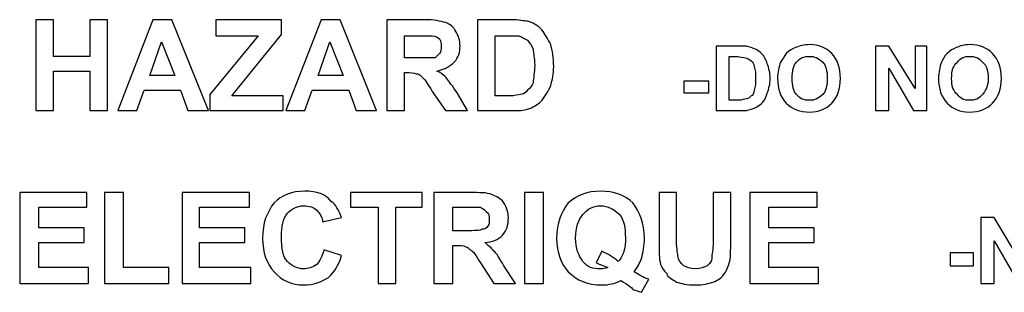
# Model space of a CAD drawing. Units: centimetres. Extents: x -67.5 to 29.7, y -21 to 21.
# Drawn here: x -1.9 to -0.5, y 11.2 to 11.6 of the extents above; entities that cross this region are included whole.
import ezdxf

# ---------------------------------------------------------------- set-up
doc = ezdxf.new("R2010")
doc.units = ezdxf.units.CM
doc.header["$MEASUREMENT"] = 0
doc.layers.add('layer 1', color=7, linetype='Continuous')

msp = doc.modelspace()

# ---------------------------------------------------------------- linework, layer by layer
at = {"layer": 'layer 1', "color": 250}
for points, knots in [([(-1.90597, 11.4382), (-1.90597, 11.4382), (-1.90597, 11.57048), (-1.90597, 11.57048), (-1.90597, 11.57048), (-1.90597, 11.57048), (-1.88037, 11.57048), (-1.88037, 11.57048), (-1.88037, 11.57048), (-1.88037, 11.57048), (-1.88037, 11.51714), (-1.88037, 11.51714), (-1.88037, 11.51714), (-1.88037, 11.51714), (-1.82703, 11.51714), (-1.82703, 11.51714), (-1.82703, 11.51714), (-1.82703, 11.51714), (-1.82703, 11.57048), (-1.82703, 11.57048), (-1.82703, 11.57048), (-1.82703, 11.57048), (-1.80143, 11.57048), (-1.80143, 11.57048), (-1.80143, 11.57048), (-1.80143, 11.57048), (-1.80143, 11.4382), (-1.80143, 11.4382), (-1.80143, 11.4382), (-1.80143, 11.4382), (-1.82703, 11.4382), (-1.82703, 11.4382), (-1.82703, 11.4382), (-1.82703, 11.4382), (-1.82703, 11.49581), (-1.82703, 11.49581), (-1.82703, 11.49581), (-1.82703, 11.49581), (-1.88037, 11.49581), (-1.88037, 11.49581), (-1.88037, 11.49581), (-1.88037, 11.49581), (-1.88037, 11.4382), (-1.88037, 11.4382), (-1.88037, 11.4382), (-1.88037, 11.4382), (-1.90597, 11.4382), (-1.90597, 11.4382)], [0, 0, 0, 0, 0.0769231, 0.0769231, 0.0769231, 0.0769231, 0.1538462, 0.1538462, 0.1538462, 0.1538462, 0.2307692, 0.2307692, 0.2307692, 0.2307692, 0.3076923, 0.3076923, 0.3076923, 0.3076923, 0.3846154, 0.3846154, 0.3846154, 0.3846154, 0.4615385, 0.4615385, 0.4615385, 0.4615385, 0.5384615, 0.5384615, 0.5384615, 0.5384615, 0.6153846, 0.6153846, 0.6153846, 0.6153846, 0.6923077, 0.6923077, 0.6923077, 0.6923077, 0.7692308, 0.7692308, 0.7692308, 0.7692308, 0.8461538, 0.8461538, 0.8461538, 0.8461538, 1, 1, 1, 1]), ([(-1.65421, 11.4382), (-1.65421, 11.4382), (-1.68408, 11.4382), (-1.68408, 11.4382), (-1.68408, 11.4382), (-1.68408, 11.4382), (-1.69475, 11.46807), (-1.69475, 11.46807), (-1.69475, 11.46807), (-1.69475, 11.46807), (-1.74809, 11.46807), (-1.74809, 11.46807), (-1.74809, 11.46807), (-1.74809, 11.46807), (-1.75876, 11.4382), (-1.75876, 11.4382), (-1.75876, 11.4382), (-1.75876, 11.4382), (-1.78649, 11.4382), (-1.78649, 11.4382), (-1.78649, 11.4382), (-1.78649, 11.4382), (-1.73529, 11.57048), (-1.73529, 11.57048), (-1.73529, 11.57048), (-1.73529, 11.57048), (-1.70755, 11.57048), (-1.70755, 11.57048), (-1.70755, 11.57048), (-1.70755, 11.57048), (-1.65421, 11.4382), (-1.65421, 11.4382)], [0, 0, 0, 0, 0.1111111, 0.1111111, 0.1111111, 0.1111111, 0.2222222, 0.2222222, 0.2222222, 0.2222222, 0.3333333, 0.3333333, 0.3333333, 0.3333333, 0.4444444, 0.4444444, 0.4444444, 0.4444444, 0.5555556, 0.5555556, 0.5555556, 0.5555556, 0.6666667, 0.6666667, 0.6666667, 0.6666667, 0.7777778, 0.7777778, 0.7777778, 0.7777778, 1, 1, 1, 1]), ([(-1.65208, 11.4382), (-1.65208, 11.4382), (-1.65208, 11.46167), (-1.65208, 11.46167), (-1.65208, 11.46167), (-1.65208, 11.46167), (-1.58167, 11.54701), (-1.58167, 11.54701), (-1.58167, 11.54701), (-1.58167, 11.54701), (-1.64354, 11.54701), (-1.64354, 11.54701), (-1.64354, 11.54701), (-1.64354, 11.54701), (-1.64354, 11.57048), (-1.64354, 11.57048), (-1.64354, 11.57048), (-1.64354, 11.57048), (-1.54753, 11.57048), (-1.54753, 11.57048), (-1.54753, 11.57048), (-1.54753, 11.57048), (-1.54753, 11.54915), (-1.54753, 11.54915), (-1.54753, 11.54915), (-1.54753, 11.54915), (-1.62007, 11.45954), (-1.62007, 11.45954), (-1.62007, 11.45954), (-1.62007, 11.45954), (-1.5454, 11.45954), (-1.5454, 11.45954), (-1.5454, 11.45954), (-1.5454, 11.45954), (-1.5454, 11.4382), (-1.5454, 11.4382), (-1.5454, 11.4382), (-1.5454, 11.4382), (-1.65208, 11.4382), (-1.65208, 11.4382)], [0, 0, 0, 0, 0.0909091, 0.0909091, 0.0909091, 0.0909091, 0.1818182, 0.1818182, 0.1818182, 0.1818182, 0.2727273, 0.2727273, 0.2727273, 0.2727273, 0.3636364, 0.3636364, 0.3636364, 0.3636364, 0.4545455, 0.4545455, 0.4545455, 0.4545455, 0.5454545, 0.5454545, 0.5454545, 0.5454545, 0.6363636, 0.6363636, 0.6363636, 0.6363636, 0.7272727, 0.7272727, 0.7272727, 0.7272727, 0.8181818, 0.8181818, 0.8181818, 0.8181818, 1, 1, 1, 1]), ([(-1.40885, 11.4382), (-1.40885, 11.4382), (-1.43872, 11.4382), (-1.43872, 11.4382), (-1.43872, 11.4382), (-1.43872, 11.4382), (-1.44938, 11.46807), (-1.44938, 11.46807), (-1.44938, 11.46807), (-1.44938, 11.46807), (-1.50272, 11.46807), (-1.50272, 11.46807), (-1.50272, 11.46807), (-1.50272, 11.46807), (-1.51339, 11.4382), (-1.51339, 11.4382), (-1.51339, 11.4382), (-1.51339, 11.4382), (-1.54113, 11.4382), (-1.54113, 11.4382), (-1.54113, 11.4382), (-1.54113, 11.4382), (-1.48992, 11.57048), (-1.48992, 11.57048), (-1.48992, 11.57048), (-1.48992, 11.57048), (-1.46219, 11.57048), (-1.46219, 11.57048), (-1.46219, 11.57048), (-1.46219, 11.57048), (-1.40885, 11.4382), (-1.40885, 11.4382)], [0, 0, 0, 0, 0.1111111, 0.1111111, 0.1111111, 0.1111111, 0.2222222, 0.2222222, 0.2222222, 0.2222222, 0.3333333, 0.3333333, 0.3333333, 0.3333333, 0.4444444, 0.4444444, 0.4444444, 0.4444444, 0.5555556, 0.5555556, 0.5555556, 0.5555556, 0.6666667, 0.6666667, 0.6666667, 0.6666667, 0.7777778, 0.7777778, 0.7777778, 0.7777778, 1, 1, 1, 1]), ([(-1.39391, 11.4382), (-1.39391, 11.4382), (-1.39391, 11.57048), (-1.39391, 11.57048), (-1.39391, 11.57048), (-1.39391, 11.57048), (-1.33844, 11.57048), (-1.33844, 11.57048), (-1.33844, 11.57048), (-1.32564, 11.57048), (-1.31497, 11.56835), (-1.30857, 11.56622), (-1.30857, 11.56622), (-1.30217, 11.56408), (-1.29576, 11.55982), (-1.29363, 11.55342), (-1.29363, 11.55342), (-1.28936, 11.54701), (-1.28723, 11.54061), (-1.28723, 11.53208), (-1.28723, 11.53208), (-1.28723, 11.52355), (-1.28936, 11.51501), (-1.29576, 11.50861), (-1.29576, 11.50861), (-1.30217, 11.50221), (-1.3107, 11.49794), (-1.32137, 11.49581), (-1.32137, 11.49581), (-1.31497, 11.49367), (-1.3107, 11.48941), (-1.30643, 11.48514), (-1.30643, 11.48514), (-1.3043, 11.48087), (-1.2979, 11.47447), (-1.2915, 11.4638), (-1.2915, 11.4638), (-1.2915, 11.4638), (-1.27656, 11.4382), (-1.27656, 11.4382), (-1.27656, 11.4382), (-1.27656, 11.4382), (-1.30857, 11.4382), (-1.30857, 11.4382), (-1.30857, 11.4382), (-1.30857, 11.4382), (-1.32777, 11.46594), (-1.32777, 11.46594), (-1.32777, 11.46594), (-1.33417, 11.47661), (-1.33844, 11.48301), (-1.34057, 11.48514), (-1.34057, 11.48514), (-1.34484, 11.48941), (-1.34697, 11.49154), (-1.3491, 11.49154), (-1.3491, 11.49154), (-1.35124, 11.49154), (-1.35551, 11.49367), (-1.36191, 11.49367), (-1.36191, 11.49367), (-1.36191, 11.49367), (-1.36831, 11.49367), (-1.36831, 11.49367), (-1.36831, 11.49367), (-1.36831, 11.49367), (-1.36831, 11.4382), (-1.36831, 11.4382), (-1.36831, 11.4382), (-1.36831, 11.4382), (-1.39391, 11.4382), (-1.39391, 11.4382)], [0, 0, 0, 0, 0.0526316, 0.0526316, 0.0526316, 0.0526316, 0.1052632, 0.1052632, 0.1052632, 0.1052632, 0.1578947, 0.1578947, 0.1578947, 0.1578947, 0.2105263, 0.2105263, 0.2105263, 0.2105263, 0.2631579, 0.2631579, 0.2631579, 0.2631579, 0.3157895, 0.3157895, 0.3157895, 0.3157895, 0.3684211, 0.3684211, 0.3684211, 0.3684211, 0.4210526, 0.4210526, 0.4210526, 0.4210526, 0.4736842, 0.4736842, 0.4736842, 0.4736842, 0.5263158, 0.5263158, 0.5263158, 0.5263158, 0.5789474, 0.5789474, 0.5789474, 0.5789474, 0.6315789, 0.6315789, 0.6315789, 0.6315789, 0.6842105, 0.6842105, 0.6842105, 0.6842105, 0.7368421, 0.7368421, 0.7368421, 0.7368421, 0.7894737, 0.7894737, 0.7894737, 0.7894737, 0.8421053, 0.8421053, 0.8421053, 0.8421053, 0.8947368, 0.8947368, 0.8947368, 0.8947368, 1, 1, 1, 1]), ([(-1.26163, 11.57048), (-1.26163, 11.57048), (-1.21255, 11.57048), (-1.21255, 11.57048), (-1.21255, 11.57048), (-1.20189, 11.57048), (-1.19335, 11.56835), (-1.18908, 11.56835), (-1.18908, 11.56835), (-1.18055, 11.56622), (-1.17415, 11.56195), (-1.16775, 11.55555), (-1.16775, 11.55555), (-1.16348, 11.54915), (-1.15921, 11.54275), (-1.15495, 11.53421), (-1.15495, 11.53421), (-1.15281, 11.52568), (-1.15068, 11.51501), (-1.15068, 11.50221), (-1.15068, 11.50221), (-1.15068, 11.49154), (-1.15281, 11.48301), (-1.15495, 11.47447), (-1.15495, 11.47447), (-1.15921, 11.46594), (-1.16348, 11.4574), (-1.16988, 11.451), (-1.16988, 11.451), (-1.17415, 11.44674), (-1.18055, 11.44247), (-1.18908, 11.44033), (-1.18908, 11.44033), (-1.19335, 11.4382), (-1.20189, 11.4382), (-1.21255, 11.4382), (-1.21255, 11.4382), (-1.21255, 11.4382), (-1.26163, 11.4382), (-1.26163, 11.4382), (-1.26163, 11.4382), (-1.26163, 11.4382), (-1.26163, 11.57048), (-1.26163, 11.57048)], [0, 0, 0, 0, 0.0833333, 0.0833333, 0.0833333, 0.0833333, 0.1666667, 0.1666667, 0.1666667, 0.1666667, 0.25, 0.25, 0.25, 0.25, 0.3333333, 0.3333333, 0.3333333, 0.3333333, 0.4166667, 0.4166667, 0.4166667, 0.4166667, 0.5, 0.5, 0.5, 0.5, 0.5833333, 0.5833333, 0.5833333, 0.5833333, 0.6666667, 0.6666667, 0.6666667, 0.6666667, 0.75, 0.75, 0.75, 0.75, 0.8333333, 0.8333333, 0.8333333, 0.8333333, 1, 1, 1, 1]), ([(-1.36831, 11.51501), (-1.36831, 11.51501), (-1.3491, 11.51501), (-1.3491, 11.51501), (-1.3491, 11.51501), (-1.3363, 11.51501), (-1.32777, 11.51501), (-1.3235, 11.51501), (-1.3235, 11.51501), (-1.32137, 11.51714), (-1.31923, 11.51928), (-1.3171, 11.52141), (-1.3171, 11.52141), (-1.31497, 11.52355), (-1.31497, 11.52781), (-1.31497, 11.53208), (-1.31497, 11.53208), (-1.31497, 11.53635), (-1.31497, 11.53848), (-1.3171, 11.54275), (-1.3171, 11.54275), (-1.31923, 11.54488), (-1.3235, 11.54701), (-1.32777, 11.54701), (-1.32777, 11.54701), (-1.3299, 11.54701), (-1.3363, 11.54701), (-1.34697, 11.54701), (-1.34697, 11.54701), (-1.34697, 11.54701), (-1.36831, 11.54701), (-1.36831, 11.54701), (-1.36831, 11.54701), (-1.36831, 11.54701), (-1.36831, 11.51501), (-1.36831, 11.51501)], [0, 0, 0, 0, 0.1, 0.1, 0.1, 0.1, 0.2, 0.2, 0.2, 0.2, 0.3, 0.3, 0.3, 0.3, 0.4, 0.4, 0.4, 0.4, 0.5, 0.5, 0.5, 0.5, 0.6, 0.6, 0.6, 0.6, 0.7, 0.7, 0.7, 0.7, 0.8, 0.8, 0.8, 0.8, 1, 1, 1, 1]), ([(-1.23602, 11.54701), (-1.23602, 11.54701), (-1.23602, 11.45954), (-1.23602, 11.45954), (-1.23602, 11.45954), (-1.23602, 11.45954), (-1.21469, 11.45954), (-1.21469, 11.45954), (-1.21469, 11.45954), (-1.20829, 11.45954), (-1.20189, 11.46167), (-1.19975, 11.46167), (-1.19975, 11.46167), (-1.19549, 11.46167), (-1.19122, 11.4638), (-1.18908, 11.46807), (-1.18908, 11.46807), (-1.18482, 11.47021), (-1.18268, 11.47447), (-1.18055, 11.47874), (-1.18055, 11.47874), (-1.18055, 11.48514), (-1.17842, 11.49367), (-1.17842, 11.50434), (-1.17842, 11.50434), (-1.17842, 11.51501), (-1.18055, 11.52141), (-1.18055, 11.52781), (-1.18055, 11.52781), (-1.18268, 11.53208), (-1.18482, 11.53635), (-1.18908, 11.54061), (-1.18908, 11.54061), (-1.19335, 11.54275), (-1.19549, 11.54488), (-1.20189, 11.54701), (-1.20189, 11.54701), (-1.20615, 11.54701), (-1.21255, 11.54701), (-1.22322, 11.54701), (-1.22322, 11.54701), (-1.22322, 11.54701), (-1.23602, 11.54701), (-1.23602, 11.54701)], [0, 0, 0, 0, 0.0833333, 0.0833333, 0.0833333, 0.0833333, 0.1666667, 0.1666667, 0.1666667, 0.1666667, 0.25, 0.25, 0.25, 0.25, 0.3333333, 0.3333333, 0.3333333, 0.3333333, 0.4166667, 0.4166667, 0.4166667, 0.4166667, 0.5, 0.5, 0.5, 0.5, 0.5833333, 0.5833333, 0.5833333, 0.5833333, 0.6666667, 0.6666667, 0.6666667, 0.6666667, 0.75, 0.75, 0.75, 0.75, 0.8333333, 0.8333333, 0.8333333, 0.8333333, 1, 1, 1, 1]), ([(-1.70328, 11.48941), (-1.70328, 11.48941), (-1.72248, 11.53848), (-1.72248, 11.53848), (-1.72248, 11.53848), (-1.72248, 11.53848), (-1.73955, 11.48941), (-1.73955, 11.48941), (-1.73955, 11.48941), (-1.73955, 11.48941), (-1.70328, 11.48941), (-1.70328, 11.48941)], [0, 0, 0, 0, 0.25, 0.25, 0.25, 0.25, 0.5, 0.5, 0.5, 0.5, 1, 1, 1, 1]), ([(-1.45792, 11.48941), (-1.45792, 11.48941), (-1.47712, 11.53848), (-1.47712, 11.53848), (-1.47712, 11.53848), (-1.47712, 11.53848), (-1.49419, 11.48941), (-1.49419, 11.48941), (-1.49419, 11.48941), (-1.49419, 11.48941), (-1.45792, 11.48941), (-1.45792, 11.48941)], [0, 0, 0, 0, 0.25, 0.25, 0.25, 0.25, 0.5, 0.5, 0.5, 0.5, 1, 1, 1, 1]), ([(-0.91385, 11.53208), (-0.91385, 11.53208), (-0.87971, 11.53208), (-0.87971, 11.53208), (-0.87971, 11.53208), (-0.87118, 11.53208), (-0.86691, 11.53208), (-0.86264, 11.52995), (-0.86264, 11.52995), (-0.85624, 11.52781), (-0.85198, 11.52568), (-0.84771, 11.52141), (-0.84771, 11.52141), (-0.84344, 11.51714), (-0.84131, 11.51288), (-0.83917, 11.50648), (-0.83917, 11.50648), (-0.83704, 11.50008), (-0.83491, 11.49367), (-0.83491, 11.48514), (-0.83491, 11.48514), (-0.83491, 11.47661), (-0.83704, 11.47021), (-0.83917, 11.4638), (-0.83917, 11.4638), (-0.84131, 11.4574), (-0.84344, 11.451), (-0.84984, 11.44674), (-0.84984, 11.44674), (-0.85198, 11.4446), (-0.85624, 11.44247), (-0.86264, 11.44033), (-0.86264, 11.44033), (-0.86691, 11.4382), (-0.87118, 11.4382), (-0.87971, 11.4382), (-0.87971, 11.4382), (-0.87971, 11.4382), (-0.91385, 11.4382), (-0.91385, 11.4382), (-0.91385, 11.4382), (-0.91385, 11.4382), (-0.91385, 11.53208), (-0.91385, 11.53208)], [0, 0, 0, 0, 0.0833333, 0.0833333, 0.0833333, 0.0833333, 0.1666667, 0.1666667, 0.1666667, 0.1666667, 0.25, 0.25, 0.25, 0.25, 0.3333333, 0.3333333, 0.3333333, 0.3333333, 0.4166667, 0.4166667, 0.4166667, 0.4166667, 0.5, 0.5, 0.5, 0.5, 0.5833333, 0.5833333, 0.5833333, 0.5833333, 0.6666667, 0.6666667, 0.6666667, 0.6666667, 0.75, 0.75, 0.75, 0.75, 0.8333333, 0.8333333, 0.8333333, 0.8333333, 1, 1, 1, 1]), ([(-0.82424, 11.48514), (-0.82424, 11.49367), (-0.82211, 11.50221), (-0.81997, 11.50861), (-0.81997, 11.50861), (-0.81784, 11.51288), (-0.81357, 11.51714), (-0.81144, 11.52141), (-0.81144, 11.52141), (-0.80717, 11.52568), (-0.8029, 11.52781), (-0.79864, 11.52995), (-0.79864, 11.52995), (-0.79224, 11.53208), (-0.78583, 11.53421), (-0.7773, 11.53421), (-0.7773, 11.53421), (-0.7645, 11.53421), (-0.75383, 11.52995), (-0.7453, 11.52141), (-0.7453, 11.52141), (-0.73676, 11.51288), (-0.73249, 11.50008), (-0.73249, 11.48514), (-0.73249, 11.48514), (-0.73249, 11.47021), (-0.73676, 11.4574), (-0.7453, 11.44887), (-0.7453, 11.44887), (-0.75383, 11.44033), (-0.7645, 11.43607), (-0.7773, 11.43607), (-0.7773, 11.43607), (-0.79224, 11.43607), (-0.8029, 11.44033), (-0.81144, 11.44887), (-0.81144, 11.44887), (-0.81997, 11.4574), (-0.82424, 11.47021), (-0.82424, 11.48514)], [0, 0, 0, 0, 0.0909091, 0.0909091, 0.0909091, 0.0909091, 0.1818182, 0.1818182, 0.1818182, 0.1818182, 0.2727273, 0.2727273, 0.2727273, 0.2727273, 0.3636364, 0.3636364, 0.3636364, 0.3636364, 0.4545455, 0.4545455, 0.4545455, 0.4545455, 0.5454545, 0.5454545, 0.5454545, 0.5454545, 0.6363636, 0.6363636, 0.6363636, 0.6363636, 0.7272727, 0.7272727, 0.7272727, 0.7272727, 0.8181818, 0.8181818, 0.8181818, 0.8181818, 1, 1, 1, 1]), ([(-0.68129, 11.4382), (-0.68129, 11.4382), (-0.68129, 11.53208), (-0.68129, 11.53208), (-0.68129, 11.53208), (-0.68129, 11.53208), (-0.66209, 11.53208), (-0.66209, 11.53208), (-0.66209, 11.53208), (-0.66209, 11.53208), (-0.62368, 11.47021), (-0.62368, 11.47021), (-0.62368, 11.47021), (-0.62368, 11.47021), (-0.62368, 11.53208), (-0.62368, 11.53208), (-0.62368, 11.53208), (-0.62368, 11.53208), (-0.60661, 11.53208), (-0.60661, 11.53208), (-0.60661, 11.53208), (-0.60661, 11.53208), (-0.60661, 11.4382), (-0.60661, 11.4382), (-0.60661, 11.4382), (-0.60661, 11.4382), (-0.62581, 11.4382), (-0.62581, 11.4382), (-0.62581, 11.4382), (-0.62581, 11.4382), (-0.66209, 11.50008), (-0.66209, 11.50008), (-0.66209, 11.50008), (-0.66209, 11.50008), (-0.66209, 11.4382), (-0.66209, 11.4382), (-0.66209, 11.4382), (-0.66209, 11.4382), (-0.68129, 11.4382), (-0.68129, 11.4382)], [0, 0, 0, 0, 0.0909091, 0.0909091, 0.0909091, 0.0909091, 0.1818182, 0.1818182, 0.1818182, 0.1818182, 0.2727273, 0.2727273, 0.2727273, 0.2727273, 0.3636364, 0.3636364, 0.3636364, 0.3636364, 0.4545455, 0.4545455, 0.4545455, 0.4545455, 0.5454545, 0.5454545, 0.5454545, 0.5454545, 0.6363636, 0.6363636, 0.6363636, 0.6363636, 0.7272727, 0.7272727, 0.7272727, 0.7272727, 0.8181818, 0.8181818, 0.8181818, 0.8181818, 1, 1, 1, 1]), ([(-0.58954, 11.48514), (-0.58954, 11.49367), (-0.58741, 11.50221), (-0.58528, 11.50861), (-0.58528, 11.50861), (-0.58314, 11.51288), (-0.58101, 11.51714), (-0.57674, 11.52141), (-0.57674, 11.52141), (-0.57247, 11.52568), (-0.56821, 11.52781), (-0.56394, 11.52995), (-0.56394, 11.52995), (-0.55754, 11.53208), (-0.55114, 11.53421), (-0.54474, 11.53421), (-0.54474, 11.53421), (-0.5298, 11.53421), (-0.51913, 11.52995), (-0.5106, 11.52141), (-0.5106, 11.52141), (-0.50207, 11.51288), (-0.4978, 11.50008), (-0.4978, 11.48514), (-0.4978, 11.48514), (-0.4978, 11.47021), (-0.50207, 11.4574), (-0.5106, 11.44887), (-0.5106, 11.44887), (-0.51913, 11.44033), (-0.5298, 11.43607), (-0.54474, 11.43607), (-0.54474, 11.43607), (-0.55754, 11.43607), (-0.56821, 11.44033), (-0.57674, 11.44887), (-0.57674, 11.44887), (-0.58528, 11.4574), (-0.58954, 11.47021), (-0.58954, 11.48514)], [0, 0, 0, 0, 0.0909091, 0.0909091, 0.0909091, 0.0909091, 0.1818182, 0.1818182, 0.1818182, 0.1818182, 0.2727273, 0.2727273, 0.2727273, 0.2727273, 0.3636364, 0.3636364, 0.3636364, 0.3636364, 0.4545455, 0.4545455, 0.4545455, 0.4545455, 0.5454545, 0.5454545, 0.5454545, 0.5454545, 0.6363636, 0.6363636, 0.6363636, 0.6363636, 0.7272727, 0.7272727, 0.7272727, 0.7272727, 0.8181818, 0.8181818, 0.8181818, 0.8181818, 1, 1, 1, 1]), ([(-0.89465, 11.51714), (-0.89465, 11.51714), (-0.89465, 11.45314), (-0.89465, 11.45314), (-0.89465, 11.45314), (-0.89465, 11.45314), (-0.88185, 11.45314), (-0.88185, 11.45314), (-0.88185, 11.45314), (-0.87545, 11.45314), (-0.87331, 11.45527), (-0.86904, 11.45527), (-0.86904, 11.45527), (-0.86691, 11.45527), (-0.86478, 11.4574), (-0.86264, 11.45954), (-0.86264, 11.45954), (-0.86051, 11.45954), (-0.85838, 11.4638), (-0.85838, 11.46807), (-0.85838, 11.46807), (-0.85624, 11.47234), (-0.85624, 11.47874), (-0.85624, 11.48514), (-0.85624, 11.48514), (-0.85624, 11.49154), (-0.85624, 11.49794), (-0.85838, 11.50221), (-0.85838, 11.50221), (-0.85838, 11.50648), (-0.86051, 11.50861), (-0.86264, 11.51074), (-0.86264, 11.51074), (-0.86478, 11.51288), (-0.86904, 11.51501), (-0.87118, 11.51501), (-0.87118, 11.51501), (-0.87331, 11.51501), (-0.87971, 11.51714), (-0.88825, 11.51714), (-0.88825, 11.51714), (-0.88825, 11.51714), (-0.89465, 11.51714), (-0.89465, 11.51714)], [0, 0, 0, 0, 0.0833333, 0.0833333, 0.0833333, 0.0833333, 0.1666667, 0.1666667, 0.1666667, 0.1666667, 0.25, 0.25, 0.25, 0.25, 0.3333333, 0.3333333, 0.3333333, 0.3333333, 0.4166667, 0.4166667, 0.4166667, 0.4166667, 0.5, 0.5, 0.5, 0.5, 0.5833333, 0.5833333, 0.5833333, 0.5833333, 0.6666667, 0.6666667, 0.6666667, 0.6666667, 0.75, 0.75, 0.75, 0.75, 0.8333333, 0.8333333, 0.8333333, 0.8333333, 1, 1, 1, 1]), ([(-0.8029, 11.48514), (-0.8029, 11.47447), (-0.80077, 11.46594), (-0.7965, 11.46167), (-0.7965, 11.46167), (-0.79224, 11.45527), (-0.78583, 11.45314), (-0.7773, 11.45314), (-0.7773, 11.45314), (-0.7709, 11.45314), (-0.7645, 11.45527), (-0.7581, 11.46167), (-0.7581, 11.46167), (-0.75383, 11.46594), (-0.7517, 11.47447), (-0.7517, 11.48514), (-0.7517, 11.48514), (-0.7517, 11.49581), (-0.75383, 11.50434), (-0.7581, 11.50861), (-0.7581, 11.50861), (-0.7645, 11.51501), (-0.7709, 11.51714), (-0.7773, 11.51714), (-0.7773, 11.51714), (-0.78583, 11.51714), (-0.79224, 11.51501), (-0.7965, 11.50861), (-0.7965, 11.50861), (-0.80077, 11.50434), (-0.8029, 11.49581), (-0.8029, 11.48514)], [0, 0, 0, 0, 0.1111111, 0.1111111, 0.1111111, 0.1111111, 0.2222222, 0.2222222, 0.2222222, 0.2222222, 0.3333333, 0.3333333, 0.3333333, 0.3333333, 0.4444444, 0.4444444, 0.4444444, 0.4444444, 0.5555556, 0.5555556, 0.5555556, 0.5555556, 0.6666667, 0.6666667, 0.6666667, 0.6666667, 0.7777778, 0.7777778, 0.7777778, 0.7777778, 1, 1, 1, 1]), ([(-0.57034, 11.48514), (-0.57034, 11.47447), (-0.56821, 11.46594), (-0.56181, 11.46167), (-0.56181, 11.46167), (-0.55754, 11.45527), (-0.55114, 11.45314), (-0.54474, 11.45314), (-0.54474, 11.45314), (-0.5362, 11.45314), (-0.5298, 11.45527), (-0.52554, 11.46167), (-0.52554, 11.46167), (-0.52127, 11.46594), (-0.517, 11.47447), (-0.517, 11.48514), (-0.517, 11.48514), (-0.517, 11.49581), (-0.51913, 11.50434), (-0.52554, 11.50861), (-0.52554, 11.50861), (-0.5298, 11.51501), (-0.5362, 11.51714), (-0.54474, 11.51714), (-0.54474, 11.51714), (-0.55114, 11.51714), (-0.55754, 11.51501), (-0.56181, 11.50861), (-0.56181, 11.50861), (-0.56821, 11.50434), (-0.57034, 11.49581), (-0.57034, 11.48514)], [0, 0, 0, 0, 0.1111111, 0.1111111, 0.1111111, 0.1111111, 0.2222222, 0.2222222, 0.2222222, 0.2222222, 0.3333333, 0.3333333, 0.3333333, 0.3333333, 0.4444444, 0.4444444, 0.4444444, 0.4444444, 0.5555556, 0.5555556, 0.5555556, 0.5555556, 0.6666667, 0.6666667, 0.6666667, 0.6666667, 0.7777778, 0.7777778, 0.7777778, 0.7777778, 1, 1, 1, 1]), ([(-0.96079, 11.48087), (-0.96079, 11.48087), (-0.92452, 11.48087), (-0.92452, 11.48087), (-0.92452, 11.48087), (-0.92452, 11.48087), (-0.92452, 11.4638), (-0.92452, 11.4638), (-0.92452, 11.4638), (-0.92452, 11.4638), (-0.96079, 11.4638), (-0.96079, 11.4638), (-0.96079, 11.4638), (-0.96079, 11.4638), (-0.96079, 11.48087), (-0.96079, 11.48087)], [0, 0, 0, 0, 0.2, 0.2, 0.2, 0.2, 0.4, 0.4, 0.4, 0.4, 0.6, 0.6, 0.6, 0.6, 1, 1, 1, 1]), ([(-1.92944, 11.18644), (-1.92944, 11.18644), (-1.92944, 11.31872), (-1.92944, 11.31872), (-1.92944, 11.31872), (-1.92944, 11.31872), (-1.8313, 11.31872), (-1.8313, 11.31872), (-1.8313, 11.31872), (-1.8313, 11.31872), (-1.8313, 11.29738), (-1.8313, 11.29738), (-1.8313, 11.29738), (-1.8313, 11.29738), (-1.90171, 11.29738), (-1.90171, 11.29738), (-1.90171, 11.29738), (-1.90171, 11.29738), (-1.90171, 11.26751), (-1.90171, 11.26751), (-1.90171, 11.26751), (-1.90171, 11.26751), (-1.83557, 11.26751), (-1.83557, 11.26751), (-1.83557, 11.26751), (-1.83557, 11.26751), (-1.83557, 11.24618), (-1.83557, 11.24618), (-1.83557, 11.24618), (-1.83557, 11.24618), (-1.90171, 11.24618), (-1.90171, 11.24618), (-1.90171, 11.24618), (-1.90171, 11.24618), (-1.90171, 11.20991), (-1.90171, 11.20991), (-1.90171, 11.20991), (-1.90171, 11.20991), (-1.82916, 11.20991), (-1.82916, 11.20991), (-1.82916, 11.20991), (-1.82916, 11.20991), (-1.82916, 11.18644), (-1.82916, 11.18644), (-1.82916, 11.18644), (-1.82916, 11.18644), (-1.92944, 11.18644), (-1.92944, 11.18644)], [0, 0, 0, 0, 0.0769231, 0.0769231, 0.0769231, 0.0769231, 0.1538462, 0.1538462, 0.1538462, 0.1538462, 0.2307692, 0.2307692, 0.2307692, 0.2307692, 0.3076923, 0.3076923, 0.3076923, 0.3076923, 0.3846154, 0.3846154, 0.3846154, 0.3846154, 0.4615385, 0.4615385, 0.4615385, 0.4615385, 0.5384615, 0.5384615, 0.5384615, 0.5384615, 0.6153846, 0.6153846, 0.6153846, 0.6153846, 0.6923077, 0.6923077, 0.6923077, 0.6923077, 0.7692308, 0.7692308, 0.7692308, 0.7692308, 0.8461538, 0.8461538, 0.8461538, 0.8461538, 1, 1, 1, 1]), ([(-1.80569, 11.18644), (-1.80569, 11.18644), (-1.80569, 11.31872), (-1.80569, 11.31872), (-1.80569, 11.31872), (-1.80569, 11.31872), (-1.77796, 11.31872), (-1.77796, 11.31872), (-1.77796, 11.31872), (-1.77796, 11.31872), (-1.77796, 11.20991), (-1.77796, 11.20991), (-1.77796, 11.20991), (-1.77796, 11.20991), (-1.71182, 11.20991), (-1.71182, 11.20991), (-1.71182, 11.20991), (-1.71182, 11.20991), (-1.71182, 11.18644), (-1.71182, 11.18644), (-1.71182, 11.18644), (-1.71182, 11.18644), (-1.80569, 11.18644), (-1.80569, 11.18644)], [0, 0, 0, 0, 0.1428571, 0.1428571, 0.1428571, 0.1428571, 0.2857143, 0.2857143, 0.2857143, 0.2857143, 0.4285714, 0.4285714, 0.4285714, 0.4285714, 0.5714286, 0.5714286, 0.5714286, 0.5714286, 0.7142857, 0.7142857, 0.7142857, 0.7142857, 1, 1, 1, 1]), ([(-1.69261, 11.18644), (-1.69261, 11.18644), (-1.69261, 11.31872), (-1.69261, 11.31872), (-1.69261, 11.31872), (-1.69261, 11.31872), (-1.59447, 11.31872), (-1.59447, 11.31872), (-1.59447, 11.31872), (-1.59447, 11.31872), (-1.59447, 11.29738), (-1.59447, 11.29738), (-1.59447, 11.29738), (-1.59447, 11.29738), (-1.66701, 11.29738), (-1.66701, 11.29738), (-1.66701, 11.29738), (-1.66701, 11.29738), (-1.66701, 11.26751), (-1.66701, 11.26751), (-1.66701, 11.26751), (-1.66701, 11.26751), (-1.60087, 11.26751), (-1.60087, 11.26751), (-1.60087, 11.26751), (-1.60087, 11.26751), (-1.60087, 11.24618), (-1.60087, 11.24618), (-1.60087, 11.24618), (-1.60087, 11.24618), (-1.66701, 11.24618), (-1.66701, 11.24618), (-1.66701, 11.24618), (-1.66701, 11.24618), (-1.66701, 11.20991), (-1.66701, 11.20991), (-1.66701, 11.20991), (-1.66701, 11.20991), (-1.59234, 11.20991), (-1.59234, 11.20991), (-1.59234, 11.20991), (-1.59234, 11.20991), (-1.59234, 11.18644), (-1.59234, 11.18644), (-1.59234, 11.18644), (-1.59234, 11.18644), (-1.69261, 11.18644), (-1.69261, 11.18644)], [0, 0, 0, 0, 0.0769231, 0.0769231, 0.0769231, 0.0769231, 0.1538462, 0.1538462, 0.1538462, 0.1538462, 0.2307692, 0.2307692, 0.2307692, 0.2307692, 0.3076923, 0.3076923, 0.3076923, 0.3076923, 0.3846154, 0.3846154, 0.3846154, 0.3846154, 0.4615385, 0.4615385, 0.4615385, 0.4615385, 0.5384615, 0.5384615, 0.5384615, 0.5384615, 0.6153846, 0.6153846, 0.6153846, 0.6153846, 0.6923077, 0.6923077, 0.6923077, 0.6923077, 0.7692308, 0.7692308, 0.7692308, 0.7692308, 0.8461538, 0.8461538, 0.8461538, 0.8461538, 1, 1, 1, 1]), ([(-1.48566, 11.23551), (-1.48566, 11.23551), (-1.46005, 11.22697), (-1.46005, 11.22697), (-1.46005, 11.22697), (-1.46432, 11.21204), (-1.47072, 11.20351), (-1.47925, 11.19497), (-1.47925, 11.19497), (-1.48992, 11.18857), (-1.50059, 11.1843), (-1.51553, 11.1843), (-1.51553, 11.1843), (-1.53259, 11.1843), (-1.54753, 11.1907), (-1.5582, 11.20351), (-1.5582, 11.20351), (-1.56887, 11.21417), (-1.57527, 11.23124), (-1.57527, 11.25258), (-1.57527, 11.25258), (-1.57527, 11.27391), (-1.56887, 11.29098), (-1.5582, 11.30378), (-1.5582, 11.30378), (-1.54753, 11.31445), (-1.53259, 11.32085), (-1.51339, 11.32085), (-1.51339, 11.32085), (-1.49632, 11.32085), (-1.48352, 11.31659), (-1.47499, 11.30592), (-1.47499, 11.30592), (-1.46859, 11.30165), (-1.46432, 11.29312), (-1.46005, 11.28245), (-1.46005, 11.28245), (-1.46005, 11.28245), (-1.48779, 11.27605), (-1.48779, 11.27605), (-1.48779, 11.27605), (-1.48779, 11.28245), (-1.49206, 11.28885), (-1.49632, 11.29312), (-1.49632, 11.29312), (-1.50059, 11.29738), (-1.50699, 11.29952), (-1.51553, 11.29952), (-1.51553, 11.29952), (-1.52406, 11.29952), (-1.53259, 11.29525), (-1.539, 11.28885), (-1.539, 11.28885), (-1.5454, 11.28031), (-1.54753, 11.26965), (-1.54753, 11.25471), (-1.54753, 11.25471), (-1.54753, 11.23764), (-1.5454, 11.22484), (-1.539, 11.21844), (-1.539, 11.21844), (-1.53259, 11.21204), (-1.52406, 11.20777), (-1.51553, 11.20777), (-1.51553, 11.20777), (-1.50912, 11.20777), (-1.50272, 11.20991), (-1.49632, 11.21417), (-1.49632, 11.21417), (-1.49206, 11.21844), (-1.48779, 11.22697), (-1.48566, 11.23551)], [0, 0, 0, 0, 0.0526316, 0.0526316, 0.0526316, 0.0526316, 0.1052632, 0.1052632, 0.1052632, 0.1052632, 0.1578947, 0.1578947, 0.1578947, 0.1578947, 0.2105263, 0.2105263, 0.2105263, 0.2105263, 0.2631579, 0.2631579, 0.2631579, 0.2631579, 0.3157895, 0.3157895, 0.3157895, 0.3157895, 0.3684211, 0.3684211, 0.3684211, 0.3684211, 0.4210526, 0.4210526, 0.4210526, 0.4210526, 0.4736842, 0.4736842, 0.4736842, 0.4736842, 0.5263158, 0.5263158, 0.5263158, 0.5263158, 0.5789474, 0.5789474, 0.5789474, 0.5789474, 0.6315789, 0.6315789, 0.6315789, 0.6315789, 0.6842105, 0.6842105, 0.6842105, 0.6842105, 0.7368421, 0.7368421, 0.7368421, 0.7368421, 0.7894737, 0.7894737, 0.7894737, 0.7894737, 0.8421053, 0.8421053, 0.8421053, 0.8421053, 0.8947368, 0.8947368, 0.8947368, 0.8947368, 1, 1, 1, 1]), ([(-1.40671, 11.18644), (-1.40671, 11.18644), (-1.40671, 11.29738), (-1.40671, 11.29738), (-1.40671, 11.29738), (-1.40671, 11.29738), (-1.44725, 11.29738), (-1.44725, 11.29738), (-1.44725, 11.29738), (-1.44725, 11.29738), (-1.44725, 11.31872), (-1.44725, 11.31872), (-1.44725, 11.31872), (-1.44725, 11.31872), (-1.3427, 11.31872), (-1.3427, 11.31872), (-1.3427, 11.31872), (-1.3427, 11.31872), (-1.3427, 11.29738), (-1.3427, 11.29738), (-1.3427, 11.29738), (-1.3427, 11.29738), (-1.38111, 11.29738), (-1.38111, 11.29738), (-1.38111, 11.29738), (-1.38111, 11.29738), (-1.38111, 11.18644), (-1.38111, 11.18644), (-1.38111, 11.18644), (-1.38111, 11.18644), (-1.40671, 11.18644), (-1.40671, 11.18644)], [0, 0, 0, 0, 0.1111111, 0.1111111, 0.1111111, 0.1111111, 0.2222222, 0.2222222, 0.2222222, 0.2222222, 0.3333333, 0.3333333, 0.3333333, 0.3333333, 0.4444444, 0.4444444, 0.4444444, 0.4444444, 0.5555556, 0.5555556, 0.5555556, 0.5555556, 0.6666667, 0.6666667, 0.6666667, 0.6666667, 0.7777778, 0.7777778, 0.7777778, 0.7777778, 1, 1, 1, 1]), ([(-1.32564, 11.18644), (-1.32564, 11.18644), (-1.32564, 11.31872), (-1.32564, 11.31872), (-1.32564, 11.31872), (-1.32564, 11.31872), (-1.26803, 11.31872), (-1.26803, 11.31872), (-1.26803, 11.31872), (-1.25523, 11.31872), (-1.24456, 11.31872), (-1.23816, 11.31445), (-1.23816, 11.31445), (-1.23176, 11.31232), (-1.22536, 11.30805), (-1.22322, 11.30378), (-1.22322, 11.30378), (-1.21896, 11.29738), (-1.21682, 11.28885), (-1.21682, 11.28245), (-1.21682, 11.28245), (-1.21682, 11.27178), (-1.21896, 11.26325), (-1.22536, 11.25685), (-1.22536, 11.25685), (-1.23176, 11.25044), (-1.24029, 11.24618), (-1.25096, 11.24618), (-1.25096, 11.24618), (-1.24669, 11.24191), (-1.24029, 11.23764), (-1.23816, 11.23338), (-1.23816, 11.23338), (-1.23389, 11.23124), (-1.22962, 11.22271), (-1.22322, 11.21204), (-1.22322, 11.21204), (-1.22322, 11.21204), (-1.20615, 11.18644), (-1.20615, 11.18644), (-1.20615, 11.18644), (-1.20615, 11.18644), (-1.23816, 11.18644), (-1.23816, 11.18644), (-1.23816, 11.18644), (-1.23816, 11.18644), (-1.25736, 11.21631), (-1.25736, 11.21631), (-1.25736, 11.21631), (-1.26376, 11.22697), (-1.26803, 11.23338), (-1.2723, 11.23551), (-1.2723, 11.23551), (-1.27443, 11.23764), (-1.27656, 11.23978), (-1.2787, 11.23978), (-1.2787, 11.23978), (-1.28296, 11.24191), (-1.28723, 11.24191), (-1.29363, 11.24191), (-1.29363, 11.24191), (-1.29363, 11.24191), (-1.2979, 11.24191), (-1.2979, 11.24191), (-1.2979, 11.24191), (-1.2979, 11.24191), (-1.2979, 11.18644), (-1.2979, 11.18644), (-1.2979, 11.18644), (-1.2979, 11.18644), (-1.32564, 11.18644), (-1.32564, 11.18644)], [0, 0, 0, 0, 0.0526316, 0.0526316, 0.0526316, 0.0526316, 0.1052632, 0.1052632, 0.1052632, 0.1052632, 0.1578947, 0.1578947, 0.1578947, 0.1578947, 0.2105263, 0.2105263, 0.2105263, 0.2105263, 0.2631579, 0.2631579, 0.2631579, 0.2631579, 0.3157895, 0.3157895, 0.3157895, 0.3157895, 0.3684211, 0.3684211, 0.3684211, 0.3684211, 0.4210526, 0.4210526, 0.4210526, 0.4210526, 0.4736842, 0.4736842, 0.4736842, 0.4736842, 0.5263158, 0.5263158, 0.5263158, 0.5263158, 0.5789474, 0.5789474, 0.5789474, 0.5789474, 0.6315789, 0.6315789, 0.6315789, 0.6315789, 0.6842105, 0.6842105, 0.6842105, 0.6842105, 0.7368421, 0.7368421, 0.7368421, 0.7368421, 0.7894737, 0.7894737, 0.7894737, 0.7894737, 0.8421053, 0.8421053, 0.8421053, 0.8421053, 0.8947368, 0.8947368, 0.8947368, 0.8947368, 1, 1, 1, 1]), ([(-1.19335, 11.31872), (-1.19335, 11.31872), (-1.16562, 11.31872), (-1.16562, 11.31872), (-1.16562, 11.31872), (-1.16562, 11.31872), (-1.16562, 11.18644), (-1.16562, 11.18644), (-1.16562, 11.18644), (-1.16562, 11.18644), (-1.19335, 11.18644), (-1.19335, 11.18644), (-1.19335, 11.18644), (-1.19335, 11.18644), (-1.19335, 11.31872), (-1.19335, 11.31872)], [0, 0, 0, 0, 0.2, 0.2, 0.2, 0.2, 0.4, 0.4, 0.4, 0.4, 0.6, 0.6, 0.6, 0.6, 1, 1, 1, 1]), ([(-1.03333, 11.20351), (-1.02693, 11.19924), (-1.02053, 11.19497), (-1.012, 11.19284), (-1.012, 11.19284), (-1.012, 11.19284), (-1.02266, 11.17363), (-1.02266, 11.17363), (-1.02266, 11.17363), (-1.02693, 11.17577), (-1.0312, 11.17577), (-1.03547, 11.1779), (-1.03547, 11.1779), (-1.03547, 11.18004), (-1.04187, 11.1843), (-1.05253, 11.1907), (-1.05253, 11.1907), (-1.06107, 11.18644), (-1.0696, 11.1843), (-1.08027, 11.1843), (-1.08027, 11.1843), (-1.10161, 11.1843), (-1.11654, 11.1907), (-1.12934, 11.20351), (-1.12934, 11.20351), (-1.14001, 11.21417), (-1.14641, 11.23124), (-1.14641, 11.25258), (-1.14641, 11.25258), (-1.14641, 11.27391), (-1.14001, 11.29098), (-1.12934, 11.30378), (-1.12934, 11.30378), (-1.11654, 11.31445), (-1.10161, 11.32085), (-1.0824, 11.32085), (-1.0824, 11.32085), (-1.0632, 11.32085), (-1.04613, 11.31445), (-1.03547, 11.30378), (-1.03547, 11.30378), (-1.0248, 11.29098), (-1.0184, 11.27391), (-1.0184, 11.25258), (-1.0184, 11.25258), (-1.0184, 11.24191), (-1.02053, 11.23124), (-1.02266, 11.22271), (-1.02266, 11.22271), (-1.0248, 11.21631), (-1.02906, 11.20991), (-1.03333, 11.20351)], [0, 0, 0, 0, 0.0714286, 0.0714286, 0.0714286, 0.0714286, 0.1428571, 0.1428571, 0.1428571, 0.1428571, 0.2142857, 0.2142857, 0.2142857, 0.2142857, 0.2857143, 0.2857143, 0.2857143, 0.2857143, 0.3571429, 0.3571429, 0.3571429, 0.3571429, 0.4285714, 0.4285714, 0.4285714, 0.4285714, 0.5, 0.5, 0.5, 0.5, 0.5714286, 0.5714286, 0.5714286, 0.5714286, 0.6428571, 0.6428571, 0.6428571, 0.6428571, 0.7142857, 0.7142857, 0.7142857, 0.7142857, 0.7857143, 0.7857143, 0.7857143, 0.7857143, 0.8571429, 0.8571429, 0.8571429, 0.8571429, 1, 1, 1, 1]), ([(-0.99706, 11.31872), (-0.99706, 11.31872), (-0.97146, 11.31872), (-0.97146, 11.31872), (-0.97146, 11.31872), (-0.97146, 11.31872), (-0.97146, 11.24831), (-0.97146, 11.24831), (-0.97146, 11.24831), (-0.97146, 11.23551), (-0.96932, 11.22911), (-0.96932, 11.22484), (-0.96932, 11.22484), (-0.96932, 11.22057), (-0.96506, 11.21631), (-0.96079, 11.21204), (-0.96079, 11.21204), (-0.95652, 11.20991), (-0.95226, 11.20777), (-0.94372, 11.20777), (-0.94372, 11.20777), (-0.93732, 11.20777), (-0.93092, 11.20991), (-0.92665, 11.21204), (-0.92665, 11.21204), (-0.92238, 11.21631), (-0.92025, 11.21844), (-0.92025, 11.22271), (-0.92025, 11.22271), (-0.92025, 11.22911), (-0.91812, 11.23551), (-0.91812, 11.24618), (-0.91812, 11.24618), (-0.91812, 11.24618), (-0.91812, 11.31872), (-0.91812, 11.31872), (-0.91812, 11.31872), (-0.91812, 11.31872), (-0.89251, 11.31872), (-0.89251, 11.31872), (-0.89251, 11.31872), (-0.89251, 11.31872), (-0.89251, 11.25044), (-0.89251, 11.25044), (-0.89251, 11.25044), (-0.89251, 11.23338), (-0.89251, 11.22271), (-0.89465, 11.21631), (-0.89465, 11.21631), (-0.89678, 11.20991), (-0.89892, 11.20351), (-0.90318, 11.19924), (-0.90318, 11.19924), (-0.90532, 11.19497), (-0.91172, 11.1907), (-0.91812, 11.18857), (-0.91812, 11.18857), (-0.92452, 11.18644), (-0.93305, 11.1843), (-0.94372, 11.1843), (-0.94372, 11.1843), (-0.95652, 11.1843), (-0.96506, 11.18644), (-0.97146, 11.18857), (-0.97146, 11.18857), (-0.97786, 11.19284), (-0.98426, 11.19497), (-0.98639, 11.20137), (-0.98639, 11.20137), (-0.99066, 11.20564), (-0.99279, 11.20991), (-0.99493, 11.21417), (-0.99493, 11.21417), (-0.99706, 11.22271), (-0.99706, 11.23338), (-0.99706, 11.24831), (-0.99706, 11.24831), (-0.99706, 11.24831), (-0.99706, 11.31872), (-0.99706, 11.31872)], [0, 0, 0, 0, 0.047619, 0.047619, 0.047619, 0.047619, 0.0952381, 0.0952381, 0.0952381, 0.0952381, 0.1428571, 0.1428571, 0.1428571, 0.1428571, 0.1904762, 0.1904762, 0.1904762, 0.1904762, 0.2380952, 0.2380952, 0.2380952, 0.2380952, 0.2857143, 0.2857143, 0.2857143, 0.2857143, 0.3333333, 0.3333333, 0.3333333, 0.3333333, 0.3809524, 0.3809524, 0.3809524, 0.3809524, 0.4285714, 0.4285714, 0.4285714, 0.4285714, 0.4761905, 0.4761905, 0.4761905, 0.4761905, 0.5238095, 0.5238095, 0.5238095, 0.5238095, 0.5714286, 0.5714286, 0.5714286, 0.5714286, 0.6190476, 0.6190476, 0.6190476, 0.6190476, 0.6666667, 0.6666667, 0.6666667, 0.6666667, 0.7142857, 0.7142857, 0.7142857, 0.7142857, 0.7619048, 0.7619048, 0.7619048, 0.7619048, 0.8095238, 0.8095238, 0.8095238, 0.8095238, 0.8571429, 0.8571429, 0.8571429, 0.8571429, 0.9047619, 0.9047619, 0.9047619, 0.9047619, 1, 1, 1, 1]), ([(-0.86478, 11.18644), (-0.86478, 11.18644), (-0.86478, 11.31872), (-0.86478, 11.31872), (-0.86478, 11.31872), (-0.86478, 11.31872), (-0.76663, 11.31872), (-0.76663, 11.31872), (-0.76663, 11.31872), (-0.76663, 11.31872), (-0.76663, 11.29738), (-0.76663, 11.29738), (-0.76663, 11.29738), (-0.76663, 11.29738), (-0.83704, 11.29738), (-0.83704, 11.29738), (-0.83704, 11.29738), (-0.83704, 11.29738), (-0.83704, 11.26751), (-0.83704, 11.26751), (-0.83704, 11.26751), (-0.83704, 11.26751), (-0.7709, 11.26751), (-0.7709, 11.26751), (-0.7709, 11.26751), (-0.7709, 11.26751), (-0.7709, 11.24618), (-0.7709, 11.24618), (-0.7709, 11.24618), (-0.7709, 11.24618), (-0.83704, 11.24618), (-0.83704, 11.24618), (-0.83704, 11.24618), (-0.83704, 11.24618), (-0.83704, 11.20991), (-0.83704, 11.20991), (-0.83704, 11.20991), (-0.83704, 11.20991), (-0.7645, 11.20991), (-0.7645, 11.20991), (-0.7645, 11.20991), (-0.7645, 11.20991), (-0.7645, 11.18644), (-0.7645, 11.18644), (-0.7645, 11.18644), (-0.7645, 11.18644), (-0.86478, 11.18644), (-0.86478, 11.18644)], [0, 0, 0, 0, 0.0769231, 0.0769231, 0.0769231, 0.0769231, 0.1538462, 0.1538462, 0.1538462, 0.1538462, 0.2307692, 0.2307692, 0.2307692, 0.2307692, 0.3076923, 0.3076923, 0.3076923, 0.3076923, 0.3846154, 0.3846154, 0.3846154, 0.3846154, 0.4615385, 0.4615385, 0.4615385, 0.4615385, 0.5384615, 0.5384615, 0.5384615, 0.5384615, 0.6153846, 0.6153846, 0.6153846, 0.6153846, 0.6923077, 0.6923077, 0.6923077, 0.6923077, 0.7692308, 0.7692308, 0.7692308, 0.7692308, 0.8461538, 0.8461538, 0.8461538, 0.8461538, 1, 1, 1, 1]), ([(-1.2979, 11.26325), (-1.2979, 11.26325), (-1.2787, 11.26325), (-1.2787, 11.26325), (-1.2787, 11.26325), (-1.26589, 11.26325), (-1.25736, 11.26325), (-1.25523, 11.26538), (-1.25523, 11.26538), (-1.25096, 11.26538), (-1.24883, 11.26751), (-1.24669, 11.26965), (-1.24669, 11.26965), (-1.24456, 11.27391), (-1.24456, 11.27605), (-1.24456, 11.28031), (-1.24456, 11.28031), (-1.24456, 11.28458), (-1.24456, 11.28885), (-1.24883, 11.29098), (-1.24883, 11.29098), (-1.25096, 11.29312), (-1.25309, 11.29525), (-1.25736, 11.29738), (-1.25736, 11.29738), (-1.25949, 11.29738), (-1.26589, 11.29738), (-1.27656, 11.29738), (-1.27656, 11.29738), (-1.27656, 11.29738), (-1.2979, 11.29738), (-1.2979, 11.29738), (-1.2979, 11.29738), (-1.2979, 11.29738), (-1.2979, 11.26325), (-1.2979, 11.26325)], [0, 0, 0, 0, 0.1, 0.1, 0.1, 0.1, 0.2, 0.2, 0.2, 0.2, 0.3, 0.3, 0.3, 0.3, 0.4, 0.4, 0.4, 0.4, 0.5, 0.5, 0.5, 0.5, 0.6, 0.6, 0.6, 0.6, 0.7, 0.7, 0.7, 0.7, 0.8, 0.8, 0.8, 0.8, 1, 1, 1, 1]), ([(-1.0568, 11.21844), (-1.05253, 11.22271), (-1.0504, 11.22697), (-1.04827, 11.23338), (-1.04827, 11.23338), (-1.04613, 11.23978), (-1.04613, 11.24618), (-1.04613, 11.25258), (-1.04613, 11.25258), (-1.04613, 11.26751), (-1.04827, 11.28031), (-1.05467, 11.28672), (-1.05467, 11.28672), (-1.0632, 11.29525), (-1.07174, 11.29952), (-1.0824, 11.29952), (-1.0824, 11.29952), (-1.09307, 11.29952), (-1.10161, 11.29525), (-1.10801, 11.28672), (-1.10801, 11.28672), (-1.11441, 11.28031), (-1.11868, 11.26751), (-1.11868, 11.25258), (-1.11868, 11.25258), (-1.11868, 11.23764), (-1.11441, 11.22697), (-1.10801, 11.21844), (-1.10801, 11.21844), (-1.10161, 11.20991), (-1.09307, 11.20777), (-1.0824, 11.20777), (-1.0824, 11.20777), (-1.07814, 11.20777), (-1.076, 11.20777), (-1.07174, 11.20991), (-1.07174, 11.20991), (-1.07814, 11.21204), (-1.0824, 11.21417), (-1.08881, 11.21631), (-1.08881, 11.21631), (-1.08881, 11.21631), (-1.08027, 11.23338), (-1.08027, 11.23338), (-1.08027, 11.23338), (-1.07174, 11.22911), (-1.0632, 11.22484), (-1.0568, 11.21844)], [0, 0, 0, 0, 0.0769231, 0.0769231, 0.0769231, 0.0769231, 0.1538462, 0.1538462, 0.1538462, 0.1538462, 0.2307692, 0.2307692, 0.2307692, 0.2307692, 0.3076923, 0.3076923, 0.3076923, 0.3076923, 0.3846154, 0.3846154, 0.3846154, 0.3846154, 0.4615385, 0.4615385, 0.4615385, 0.4615385, 0.5384615, 0.5384615, 0.5384615, 0.5384615, 0.6153846, 0.6153846, 0.6153846, 0.6153846, 0.6923077, 0.6923077, 0.6923077, 0.6923077, 0.7692308, 0.7692308, 0.7692308, 0.7692308, 0.8461538, 0.8461538, 0.8461538, 0.8461538, 1, 1, 1, 1]), ([(-0.52767, 11.18644), (-0.52767, 11.18644), (-0.52767, 11.28245), (-0.52767, 11.28245), (-0.52767, 11.28245), (-0.52767, 11.28245), (-0.50847, 11.28245), (-0.50847, 11.28245), (-0.50847, 11.28245), (-0.50847, 11.28245), (-0.47006, 11.21844), (-0.47006, 11.21844), (-0.47006, 11.21844), (-0.47006, 11.21844), (-0.47006, 11.28245), (-0.47006, 11.28245), (-0.47006, 11.28245), (-0.47006, 11.28245), (-0.45299, 11.28245), (-0.45299, 11.28245), (-0.45299, 11.28245), (-0.45299, 11.28245), (-0.45299, 11.18644), (-0.45299, 11.18644), (-0.45299, 11.18644), (-0.45299, 11.18644), (-0.4722, 11.18644), (-0.4722, 11.18644), (-0.4722, 11.18644), (-0.4722, 11.18644), (-0.50847, 11.24831), (-0.50847, 11.24831), (-0.50847, 11.24831), (-0.50847, 11.24831), (-0.50847, 11.18644), (-0.50847, 11.18644), (-0.50847, 11.18644), (-0.50847, 11.18644), (-0.52767, 11.18644), (-0.52767, 11.18644)], [0, 0, 0, 0, 0.0909091, 0.0909091, 0.0909091, 0.0909091, 0.1818182, 0.1818182, 0.1818182, 0.1818182, 0.2727273, 0.2727273, 0.2727273, 0.2727273, 0.3636364, 0.3636364, 0.3636364, 0.3636364, 0.4545455, 0.4545455, 0.4545455, 0.4545455, 0.5454545, 0.5454545, 0.5454545, 0.5454545, 0.6363636, 0.6363636, 0.6363636, 0.6363636, 0.7272727, 0.7272727, 0.7272727, 0.7272727, 0.8181818, 0.8181818, 0.8181818, 0.8181818, 1, 1, 1, 1]), ([(-0.57247, 11.23124), (-0.57247, 11.23124), (-0.53834, 11.23124), (-0.53834, 11.23124), (-0.53834, 11.23124), (-0.53834, 11.23124), (-0.53834, 11.21204), (-0.53834, 11.21204), (-0.53834, 11.21204), (-0.53834, 11.21204), (-0.57247, 11.21204), (-0.57247, 11.21204), (-0.57247, 11.21204), (-0.57247, 11.21204), (-0.57247, 11.23124), (-0.57247, 11.23124)], [0, 0, 0, 0, 0.2, 0.2, 0.2, 0.2, 0.4, 0.4, 0.4, 0.4, 0.6, 0.6, 0.6, 0.6, 1, 1, 1, 1])]:
    msp.add_open_spline(points, degree=3, knots=knots, dxfattribs=at)

doc.saveas('drawing.dxf')
